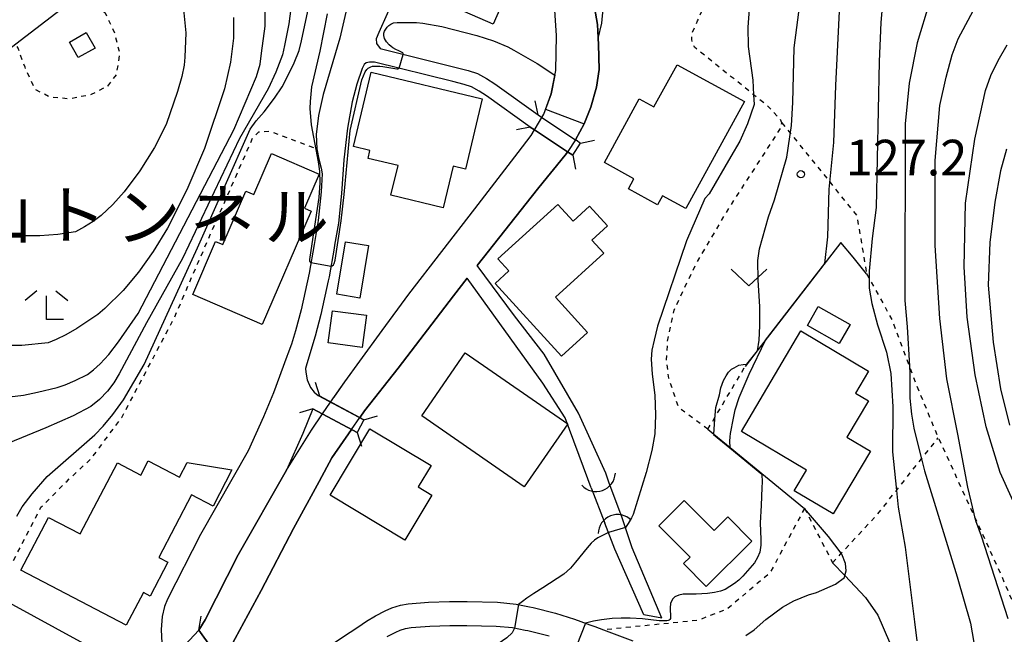
# Model space of a CAD drawing. Extents: x -14000 to -12000, y 81000 to 82500.
# Drawn here: x -13396 to -13293, y 82370 to 82435 of the extents above; entities that cross this region are included whole.
import ezdxf
from ezdxf.enums import TextEntityAlignment as Align

# ---------------------------------------------------------------- set-up
doc = ezdxf.new("R2010")
doc.units = 0
doc.linetypes.add('630100', pattern=[1, 0.5, -0.5])
for name, color, linetype in [('2101000', 7, 'Continuous'), ('2101001', 7, 'Continuous'), ('2203000', 5, 'Continuous'), ('2203990', 5, 'Continuous'), ('3001000', 4, 'Continuous'), ('4219000', 1, 'Continuous'), ('4219990', 1, 'Continuous'), ('5101000', 4, 'Continuous'), ('5101001', 4, 'Continuous'), ('5102000', 4, '510200'), ('6110000', 1, '611000'), ('6301000', 3, '630100'), ('6313000', 3, 'Continuous'), ('6333000', 3, 'Continuous'), ('7101000', 2, 'Continuous'), ('7102000', 6, 'Continuous'), ('7102001', 8, 'Continuous'), ('7312000', 1, 'Continuous'), ('8126000', 7, 'Continuous')]:
    doc.layers.add(name, color=color, linetype=linetype)
doc.styles.add('PlotAnnotation', font='MS Gothic.ttf')
doc.linetypes.add('510200', pattern='A,0,-0.375,[8,dmdr.shx,S=0.375,R=0,X=0,Y=0],-0.75,[8,dmdr.shx,S=0.375,R=180,X=0,Y=0],-0.375', length=1.5)
doc.linetypes.add('611000', pattern='A,1,[3,dmdr.shx,S=0.2,R=0,X=0,Y=0],1', length=2)

# ---------------------------------------------------------------- blocks, each defined once
blk = doc.blocks.new('421900')
at = {"layer": '4219990'}
blk.add_arc((-0.313, 0), 0.812, 292.6199, 67.3801, dxfattribs=at)
blk = doc.blocks.new('631300')
at = {"layer": '6313000'}
blk.add_lwpolyline([(0.75, 0.35), (0, -0.35), (-0.75, 0.35)], dxfattribs=at)
blk = doc.blocks.new('633300')
at = {"layer": '6333000'}
for points in [[(-0.4, 0.6), (-0.9, 0.2)], [(0.4, 0.6), (0.9, 0.2)], [(0.72, -0.6), (0, -0.6), (0, 0.4)]]:
    blk.add_lwpolyline(points, dxfattribs=at)
blk = doc.blocks.new('731200')
at = {"layer": '7312000'}
blk.add_circle((0, 0), 0.15, dxfattribs=at)

msp = doc.modelspace()

# ---------------------------------------------------------------- linework, layer by layer
at = {"layer": '2101000', "flags": 128}
for points in [[(-13448.89, 82356.9), (-13448.28, 82359.44), (-13445.17, 82371.98), (-13442.04, 82384.51), (-13439.23, 82395.98), (-13438.96, 82397.09), (-13438.28, 82399.99), (-13396.74, 82431.98), (-13389.37, 82437.65), (-13374.73, 82448.92), (-13335.64, 82478.98), (-13322.52, 82489.09), (-13319.3, 82491.57), (-13308.37, 82500)], [(-13356.79, 82437.14), (-13358.54, 82433.17), (-13358.8, 82432.49), (-13358.78, 82432.02), (-13358.4, 82431.47), (-13350.39, 82429.47), (-13349.13, 82429.17), (-13348.16, 82428.84), (-13347.19, 82428.31), (-13346.34, 82427.76), (-13341.78, 82424.51), (-13341.42, 82424.27), (-13341.37, 82424.24), (-13337.82, 82421.88), (-13337.78, 82421.86), (-13337.31, 82421.54)], [(-13361.89, 82435.75), (-13362.65, 82432.56), (-13364.38, 82426.64), (-13364.89, 82424.44), (-13365.11, 82422.43), (-13365.06, 82420.92), (-13364.83, 82419.85), (-13364.59, 82418.89), (-13364.51, 82418.31), (-13364.61, 82416.41), (-13364.91, 82413.4), (-13365.34, 82410.86), (-13365.87, 82407.86), (-13366.71, 82403.99), (-13367.29, 82401.8), (-13367.72, 82400.4), (-13368.09, 82399.37), (-13368.2, 82399.09), (-13369.63, 82395.27), (-13370.65, 82392.75), (-13372.28, 82389.17), (-13377.29, 82380.36), (-13380.76, 82373.58), (-13381.1, 82372.8), (-13381.32, 82371.74), (-13381.44, 82370.36), (-13381.36, 82368.92)], [(-13338.12, 82420.26), (-13338.67, 82420.62), (-13342.14, 82422.93), (-13342.59, 82423.22), (-13347.19, 82426.51), (-13347.97, 82427.01), (-13348.77, 82427.45), (-13349.54, 82427.71), (-13350.75, 82428), (-13358.98, 82430.06), (-13359.52, 82430.04), (-13359.86, 82429.96), (-13360.08, 82429.79), (-13360.28, 82429.39), (-13360.85, 82427.72), (-13361.33, 82425.87), (-13361.84, 82423.09), (-13362.22, 82419.77), (-13362.47, 82416.22), (-13362.79, 82413.12), (-13363.18, 82410.78), (-13363.23, 82410.49), (-13363.77, 82407.45), (-13363.86, 82407.04), (-13364.62, 82403.49), (-13365.23, 82401.21), (-13366.11, 82398.33), (-13366.24, 82397.82), (-13366.21, 82397.44), (-13366.06, 82396.63), (-13365.72, 82395.83), (-13365.35, 82395.32), (-13364.91, 82394.99), (-13360.1, 82392.42)], [(-13360.81, 82391.1), (-13365.46, 82393.58), (-13366.52, 82390.98), (-13368.26, 82387.12), (-13373.33, 82378.22), (-13376.82, 82371.4), (-13377.48, 82370.3), (-13373.81, 82365.22)], [(-13364.15, 82368.39), (-13361.55, 82370.08), (-13360.73, 82370.63), (-13359.82, 82371.25), (-13358.87, 82371.8), (-13357.88, 82372.34), (-13357.16, 82372.67), (-13356.25, 82372.93), (-13355.43, 82373.06), (-13353.3, 82373.24), (-13351.11, 82373.31), (-13349.23, 82373.31), (-13346.03, 82373.24), (-13344.09, 82373.05), (-13342.66, 82372.77), (-13342.3, 82372.7), (-13339.93, 82372.1), (-13337.94, 82371.46), (-13336.32, 82370.87), (-13335.81, 82370.69), (-13334.88, 82370.34), (-13331.79, 82369.2)], [(-13357.64, 82369.63), (-13356.75, 82370.11), (-13356.29, 82370.32), (-13355.73, 82370.48), (-13355.14, 82370.57), (-13353.15, 82370.74), (-13351.07, 82370.81), (-13349.26, 82370.81), (-13346.18, 82370.74), (-13344.45, 82370.57), (-13343.13, 82370.32), (-13342.84, 82370.26), (-13340.62, 82369.7)]]:
    msp.add_lwpolyline(points, dxfattribs=at)
at = {"layer": '2101001', "flags": 128}
for points in [[(-13338.12, 82420.26), (-13337.31, 82421.54)], [(-13360.1, 82392.42), (-13360.81, 82391.1)]]:
    msp.add_lwpolyline(points, dxfattribs=at)
at = {"layer": '2203000', "flags": 128}
for points in [[(-13341.78, 82424.51), (-13341.42, 82424.27), (-13341.37, 82424.24), (-13337.82, 82421.88), (-13337.78, 82421.86), (-13337.31, 82421.54)], [(-13342.59, 82423.22), (-13342.14, 82422.93), (-13338.67, 82420.62), (-13338.12, 82420.26)], [(-13360.1, 82392.42), (-13364.75, 82394.91)], [(-13365.46, 82393.58), (-13360.81, 82391.1)], [(-13373.81, 82365.22), (-13377.48, 82370.3)]]:
    msp.add_lwpolyline(points, dxfattribs=at)
at = {"layer": '2203990', "flags": 128}
for points in [[(-13341.78, 82424.51), (-13342.08, 82425.98)], [(-13342.59, 82423.22), (-13344.06, 82422.93)], [(-13337.31, 82421.54), (-13335.84, 82421.84)], [(-13338.12, 82420.26), (-13337.83, 82418.79)], [(-13364.75, 82394.91), (-13365.19, 82396.34)], [(-13365.46, 82393.58), (-13366.89, 82393.15)], [(-13360.1, 82392.42), (-13358.67, 82392.86)], [(-13360.81, 82391.1), (-13360.37, 82389.67)], [(-13377.48, 82370.3), (-13377.24, 82371.78)]]:
    msp.add_lwpolyline(points, dxfattribs=at)
at = {"layer": '3001000', "flags": 128}
for points in [[(-13341.72, 82442.15), (-13343.04, 82439.13), (-13344.09, 82439.59), (-13346.5, 82434.05), (-13354.08, 82437.36), (-13353.29, 82439.18), (-13354.62, 82439.76), (-13353.76, 82441.73), (-13354.37, 82442), (-13351.11, 82449.48), (-13346.39, 82447.42), (-13346.64, 82446.86), (-13342.13, 82444.9), (-13343.07, 82442.74), (-13341.72, 82442.15)], [(-13390.15, 82430.52), (-13391.09, 82432.15), (-13389.33, 82433.16), (-13388.39, 82431.53), (-13390.15, 82430.52)], [(-13320.07, 82425.91), (-13326.23, 82414.67), (-13328.67, 82416), (-13329.19, 82415.03), (-13332.27, 82416.72), (-13331.69, 82417.79), (-13334.79, 82419.49), (-13331.13, 82426.18), (-13329.58, 82425.33), (-13327.14, 82429.78), (-13320.07, 82425.91)], [(-13347.64, 82426.2), (-13349.41, 82418.8), (-13350.7, 82419.11), (-13351.75, 82414.73), (-13357.26, 82416.04), (-13356.51, 82419.17), (-13359.66, 82419.92), (-13359.46, 82420.75), (-13361.19, 82421.16), (-13359.32, 82428.99), (-13347.64, 82426.2)], [(-13364.82, 82418.27), (-13366.36, 82414.69), (-13365.65, 82414.38), (-13370.79, 82402.46), (-13378.1, 82405.62), (-13375.7, 82411.19), (-13374.94, 82410.86), (-13372.51, 82416.49), (-13371.68, 82416.13), (-13369.83, 82420.43), (-13364.82, 82418.27)], [(-13339.69, 82415.09), (-13338.09, 82413.33), (-13336.35, 82414.91), (-13334.47, 82412.84), (-13336.13, 82411.33), (-13334.87, 82409.94), (-13339.95, 82405.32), (-13336.57, 82401.61), (-13339.32, 82399.11), (-13346.29, 82406.78), (-13344.85, 82408.09), (-13346, 82409.36), (-13339.69, 82415.09)], [(-13359.6, 82410.75), (-13360.54, 82405.22), (-13362.96, 82405.63), (-13362.03, 82411.16), (-13359.6, 82410.75)], [(-13359.83, 82403.42), (-13360.29, 82400.03), (-13363.87, 82400.52), (-13363.41, 82403.9), (-13359.83, 82403.42)], [(-13308.95, 82402.47), (-13310.08, 82400.45), (-13313.43, 82402.34), (-13312.3, 82404.36), (-13308.95, 82402.47)], [(-13306.8, 82389.13), (-13310.72, 82382.53), (-13314.81, 82384.95), (-13313.52, 82387.12), (-13320.38, 82391.19), (-13314.11, 82401.77), (-13307, 82397.56), (-13308.38, 82395.24), (-13307.02, 82394.43), (-13309.29, 82390.61), (-13306.8, 82389.13)], [(-13338.65, 82392), (-13343.22, 82385.38), (-13354.02, 82392.84), (-13349.44, 82399.46), (-13338.65, 82392)], [(-13352.95, 82384.52), (-13355.8, 82379.78), (-13363.66, 82384.49), (-13359.46, 82391.49), (-13353.03, 82387.64), (-13354.39, 82385.38), (-13352.95, 82384.52)], [(-13382.79, 82388.13), (-13379.5, 82386.41), (-13378.71, 82387.93), (-13373.99, 82387.15), (-13375.97, 82383.35), (-13378.25, 82384.54), (-13381.68, 82377.95), (-13380.72, 82377.45), (-13382.58, 82373.89), (-13383.31, 82374.27), (-13385.1, 82370.83), (-13396.19, 82376.61), (-13393.29, 82382.17), (-13389.94, 82380.42), (-13386.04, 82387.9), (-13383.58, 82386.62), (-13382.79, 82388.13)], [(-13326.4, 82383.94), (-13323.25, 82380.78), (-13321.81, 82382.21), (-13319.29, 82379.67), (-13324.07, 82374.9), (-13326.46, 82377.3), (-13325.78, 82377.97), (-13329.08, 82381.28), (-13326.4, 82383.94)], [(-13385.09, 82366.44), (-13388.97, 82359.33), (-13390.87, 82360.37), (-13391.56, 82359.11), (-13402.03, 82364.83), (-13397.46, 82373.2), (-13385.09, 82366.44)]]:
    msp.add_lwpolyline(points, close=True, dxfattribs=at)
at = {"layer": '5101000', "flags": 128}
for points in [[(-13337.82, 82421.88), (-13336.91, 82423.57), (-13336.21, 82425.31), (-13335.61, 82427.4), (-13335.36, 82429.26), (-13335.41, 82431.9), (-13335.51, 82433.99), (-13336.06, 82437.02), (-13336.81, 82441.28), (-13336.98, 82442.93)], [(-13341.37, 82424.24), (-13341.18, 82424.57), (-13340.38, 82426.72), (-13339.92, 82429.16), (-13339.85, 82432.85), (-13340.11, 82437.13), (-13340.71, 82441.52), (-13340.76, 82442.38)], [(-13363.6, 82394.29), (-13362.12, 82396.44), (-13360.53, 82398.6), (-13358.18, 82401.81), (-13355.38, 82405.63), (-13348.44, 82414.62), (-13343.88, 82420.53), (-13342.96, 82421.74), (-13342.5, 82422.33), (-13342.14, 82422.93)], [(-13348.17, 82408.67), (-13341.85, 82416.68), (-13340.79, 82417.97), (-13339.84, 82419.15), (-13338.8, 82420.43), (-13338.67, 82420.62)], [(-13334.33, 82385.88), (-13334.64, 82386.82), (-13337.51, 82393.14), (-13341.15, 82399.34), (-13344.24, 82403.38), (-13348.17, 82408.67)], [(-13360.54, 82392.66), (-13360.5, 82392.71), (-13360.03, 82393.39), (-13356.5, 82397.85), (-13350.69, 82405.47), (-13349.24, 82407.31)], [(-13336.18, 82385.27), (-13336.55, 82386.23), (-13338.93, 82392.65), (-13341.26, 82396.3), (-13349.24, 82407.31)], [(-13377.48, 82370.3), (-13376.82, 82371.4), (-13373.33, 82378.22), (-13368.26, 82387.12), (-13365.62, 82391.34), (-13364.45, 82393.04)], [(-13375.03, 82366.91), (-13370.9, 82374.46), (-13367.51, 82380.98), (-13364.8, 82385.94), (-13363.48, 82388.43), (-13361.4, 82391.42)], [(-13328.75, 82371.58), (-13331.89, 82378.98), (-13332.93, 82382.12)], [(-13330.63, 82371.93), (-13333.68, 82378.82), (-13334.75, 82381.57)]]:
    msp.add_lwpolyline(points, dxfattribs=at)
at = {"layer": '5101001', "flags": 128}
for points in [[(-13342.14, 82422.93), (-13342.09, 82423.03), (-13341.37, 82424.24)], [(-13337.82, 82421.88), (-13338.64, 82420.66), (-13338.67, 82420.62)], [(-13364.45, 82393.04), (-13363.6, 82394.29)], [(-13361.4, 82391.42), (-13360.54, 82392.66)], [(-13336.18, 82385.27), (-13334.75, 82381.57)], [(-13332.93, 82382.12), (-13334.33, 82385.88)], [(-13328.75, 82371.58), (-13330.63, 82371.93)], [(-13380.95, 82366.6), (-13377.48, 82370.3)]]:
    msp.add_lwpolyline(points, dxfattribs=at)
at = {"layer": '5102000', "flags": 128}
msp.add_lwpolyline([(-13310.78, 82377.4), (-13309.48, 82376.04), (-13307.31, 82373.74), (-13306.02, 82371.88), (-13304.8, 82369.05), (-13302.47, 82363.23), (-13301.33, 82360.62), (-13299.31, 82356.01), (-13297.83, 82352.48), (-13295.97, 82349.07), (-13294.74, 82346.94), (-13293.97, 82345.6), (-13291.06, 82342.16), (-13287.77, 82338.87), (-13284.75, 82335.86)], dxfattribs=at)
at = {"layer": '6110000', "flags": 128}
for points in [[(-13412.79, 82419.62), (-13396.74, 82431.98), (-13389.37, 82437.65), (-13379.24, 82445.45)], [(-13336.98, 82442.93), (-13336.81, 82441.28), (-13336.06, 82437.02), (-13335.51, 82433.99), (-13335.41, 82431.9), (-13335.36, 82429.26), (-13335.61, 82427.4), (-13336.21, 82425.31), (-13336.91, 82423.57), (-13337.82, 82421.88)], [(-13341.37, 82424.24), (-13341.18, 82424.57), (-13340.38, 82426.72), (-13339.92, 82429.16), (-13339.85, 82432.85), (-13340.11, 82437.13), (-13340.71, 82441.52), (-13340.76, 82442.38)], [(-13363.24, 82394.81), (-13362.12, 82396.44), (-13360.53, 82398.6), (-13358.18, 82401.81), (-13355.38, 82405.63), (-13348.44, 82414.62), (-13343.88, 82420.53), (-13342.96, 82421.74), (-13342.5, 82422.33), (-13342.14, 82422.93)], [(-13338.67, 82420.62), (-13338.8, 82420.43), (-13339.84, 82419.15), (-13340.79, 82417.97), (-13341.85, 82416.68), (-13348.17, 82408.67)], [(-13307.2, 82407.79), (-13308.63, 82409.52), (-13309.9, 82411.07), (-13318.61, 82399.81), (-13319.98, 82398.04)], [(-13349.24, 82407.31), (-13350.69, 82405.47), (-13356.5, 82397.85), (-13360.03, 82393.39), (-13360.5, 82392.71)], [(-13377.48, 82370.3), (-13376.82, 82371.4), (-13373.33, 82378.22), (-13368.26, 82387.12), (-13365.62, 82391.34), (-13364.45, 82393.04)], [(-13361.4, 82391.42), (-13363.48, 82388.43), (-13364.8, 82385.94), (-13367.51, 82380.98), (-13370.9, 82374.46), (-13375.03, 82366.91)], [(-13323.91, 82391.44), (-13323.27, 82390.91), (-13321.56, 82389.52), (-13313.74, 82383.11)]]:
    msp.add_lwpolyline(points, dxfattribs=at)
at = {"layer": '6301000', "flags": 128}
for points in [[(-13323.91, 82391.44), (-13326.97, 82393.7), (-13328.02, 82396.8), (-13328.26, 82398.73), (-13328.14, 82400.71), (-13327.47, 82403.97), (-13325.16, 82408.81), (-13321.66, 82414.74), (-13316.19, 82423.16), (-13316.13, 82423.66), (-13316.3, 82424.06), (-13317.65, 82425.46), (-13319.09, 82426.62), (-13325.33, 82431.62), (-13325.61, 82432.41), (-13325.61, 82433.03), (-13324.99, 82434.38), (-13324.54, 82435.39), (-13319.85, 82444.43)], [(-13389.37, 82437.65), (-13388.79, 82436.76), (-13387.34, 82435.22), (-13386.35, 82433.14), (-13385.8, 82430.97), (-13386.17, 82428.71), (-13387.07, 82427.53), (-13388.79, 82426.63), (-13390.5, 82426.29), (-13391.05, 82426.18), (-13393.14, 82426.36), (-13394.68, 82427.17), (-13395.76, 82429.52), (-13396.49, 82431.51), (-13396.74, 82431.98)], [(-13316.13, 82423.66), (-13308.24, 82413.93), (-13307.2, 82407.79)], [(-13387.78, 82353.71), (-13399.31, 82360.13), (-13401.7, 82361.37), (-13403.23, 82362.29), (-13403.79, 82363.26), (-13404.03, 82364.65), (-13398.26, 82375.1), (-13394.09, 82383.23), (-13391.34, 82385.98), (-13388.79, 82388.36), (-13387.94, 82389.51), (-13385.59, 82392.66), (-13380.1, 82403.05), (-13378.18, 82407.5), (-13377.55, 82408.96), (-13371.78, 82422.11), (-13371.17, 82422.72), (-13371.01, 82422.73), (-13370.03, 82422.79), (-13365.06, 82420.92)], [(-13307.2, 82407.79), (-13306.95, 82407.34), (-13304.51, 82402.92), (-13302.7, 82398.06), (-13301.93, 82395.98), (-13299.66, 82390.54), (-13296.02, 82382.59), (-13293.15, 82376.34), (-13290.49, 82370.11), (-13287.21, 82362.03), (-13284.75, 82355.79), (-13283.8, 82352.49), (-13283.42, 82349.09), (-13283.61, 82346.44), (-13284.1, 82345.33), (-13285.71, 82341.7), (-13287.77, 82338.87)], [(-13323.91, 82391.44), (-13319.98, 82398.04)], [(-13310.78, 82377.4), (-13309.87, 82378.39), (-13306.02, 82382.54), (-13304.07, 82385), (-13301.43, 82388.32), (-13299.66, 82390.54)], [(-13313.74, 82383.11), (-13316.02, 82378.85), (-13317.38, 82376.31), (-13321.92, 82372.5), (-13324.97, 82371.33), (-13334.88, 82370.34)], [(-13313.74, 82383.11), (-13310.78, 82377.4)]]:
    msp.add_lwpolyline(points, dxfattribs=at)
at = {"layer": '7101000', "flags": 128}
for points in [[(-13305.46, 82437.1), (-13305.7, 82434.21), (-13305.87, 82430.11), (-13306.2, 82414.75), (-13306.61, 82411.5), (-13306.95, 82408.07), (-13306.95, 82407.34), (-13306.95, 82406.26), (-13306.67, 82404.66), (-13306.05, 82402.43), (-13305.1, 82399.55), (-13304.67, 82397.31), (-13304.46, 82393.81), (-13304.47, 82389.05), (-13304.07, 82385), (-13303.89, 82383.24), (-13303.16, 82379.04), (-13302.17, 82371.17), (-13301.92, 82369.19)], [(-13373.83, 82434.74), (-13373.84, 82432.56), (-13374.15, 82430.05), (-13374.76, 82427.23), (-13376.88, 82420.96), (-13378.74, 82416.61), (-13380.78, 82412.6), (-13382.27, 82410.14), (-13383.82, 82407.95), (-13385.43, 82406.02), (-13387.37, 82404.14), (-13388.1, 82403.51), (-13390.3, 82402.02), (-13391.47, 82401.36), (-13392.48, 82400.86), (-13393.34, 82400.53), (-13396.1, 82400.23), (-13398.35, 82400.24)]]:
    msp.add_lwpolyline(points, dxfattribs=at)
at = {"layer": '7102000', "flags": 128}
for points in [[(-13311.61, 82408.86), (-13311.29, 82411.68), (-13311.15, 82416.67), (-13310.67, 82421.61), (-13310.44, 82427.59), (-13309.96, 82437.53), (-13309.48, 82440.56), (-13308.41, 82445.14), (-13306.71, 82450.41), (-13305.61, 82453.26), (-13304.93, 82454.56), (-13302.95, 82457.48), (-13300.76, 82460.51), (-13299.21, 82462.49), (-13298.29, 82463.42), (-13294.76, 82466.56), (-13292.63, 82468.59)], [(-13286.87, 82450.11), (-13295.01, 82444.19), (-13296.93, 82442.38), (-13297.92, 82441.21), (-13298.77, 82440.05), (-13299.24, 82439.29), (-13299.85, 82438.06), (-13300.6, 82436.35), (-13301.88, 82432.09), (-13302.74, 82427.82), (-13303.16, 82423.55), (-13303.18, 82404.99), (-13302.95, 82402.22), (-13302.7, 82398.06), (-13302.66, 82397.3), (-13302.64, 82394.71), (-13302.47, 82393.03), (-13302.23, 82391.55), (-13301.91, 82390.27), (-13301.43, 82388.32), (-13301.12, 82387.07), (-13297.66, 82375.93), (-13296.28, 82371.03), (-13295.57, 82366.97)], [(-13335.44, 82432.53), (-13335.07, 82434.16), (-13334.94, 82435.64), (-13335.01, 82439.82), (-13335.05, 82441.88), (-13335.06, 82443)], [(-13292.32, 82371.51), (-13295.12, 82380.19), (-13295.72, 82381.79), (-13296.54, 82385.36), (-13297.6, 82390.91), (-13298.76, 82396.73), (-13299.51, 82403.07), (-13299.98, 82410.75), (-13299.98, 82419.71), (-13299.49, 82425.47), (-13298.85, 82428.46), (-13298.21, 82430.8), (-13297.57, 82432.51), (-13295.17, 82436.99), (-13294, 82438.7), (-13292.14, 82440.83)], [(-13318.69, 82399.7), (-13318.51, 82400.8), (-13318.43, 82402.33), (-13318.43, 82404.31), (-13318.63, 82407.16), (-13318.64, 82409.19), (-13318.46, 82410.4), (-13317.53, 82413.78), (-13316.89, 82415.56), (-13315.61, 82420.04), (-13315.09, 82423.39), (-13314.97, 82425.81), (-13314.81, 82431.56), (-13314.16, 82436.68)], [(-13367.8, 82435.69), (-13368.01, 82434.06), (-13368.44, 82431.79), (-13368.68, 82430.81), (-13369.38, 82428.98), (-13370.18, 82427.24), (-13373.2, 82422), (-13379.2, 82409.4), (-13382.98, 82402.63), (-13385.87, 82397.26), (-13386.41, 82396.32), (-13387.09, 82395.43), (-13387.94, 82394.58), (-13388.82, 82393.84), (-13390.7, 82392.84), (-13393.58, 82391.59), (-13400.85, 82388.59)], [(-13396.62, 82382.28), (-13396.06, 82383.27), (-13395, 82384.66), (-13393.44, 82386.46), (-13388.43, 82390.86), (-13387.53, 82391.76), (-13386.52, 82392.98), (-13385.39, 82394.54), (-13383.23, 82398.24), (-13377.62, 82410.51), (-13372.08, 82423.01), (-13371.42, 82423.88), (-13370.61, 82424.82), (-13369.51, 82426.27), (-13368.71, 82427.46), (-13368.2, 82428.38), (-13367.44, 82429.98), (-13366.93, 82431.28), (-13366.66, 82432.29), (-13365.89, 82435.89)], [(-13379.07, 82435.6), (-13378.85, 82433.14), (-13378.94, 82430.57), (-13379.01, 82429.73), (-13379.27, 82428.52), (-13379.71, 82426.95), (-13380.92, 82423.49), (-13382.14, 82421.07), (-13383.69, 82418.61), (-13385.34, 82416.39), (-13386.51, 82415.06), (-13387.74, 82413.92), (-13388.6, 82413.28), (-13389.5, 82412.71), (-13390.46, 82412.21), (-13392.31, 82411.93), (-13394.19, 82411.79), (-13396.1, 82411.79), (-13399.58, 82412.18)], [(-13397.38, 82394.83), (-13395.92, 82395.03), (-13394.46, 82395.35), (-13392.39, 82395.83), (-13391.54, 82396.1), (-13390.48, 82396.55), (-13389.2, 82397.19), (-13388.55, 82397.67), (-13387.84, 82398.32), (-13386.95, 82399.31), (-13385.91, 82400.63), (-13383.84, 82403.61), (-13373.79, 82422.91), (-13371.39, 82428.55), (-13371, 82429.85), (-13370.87, 82430.98), (-13370.5, 82433.82), (-13370.49, 82434.42), (-13370.5, 82435.42)], [(-13363.96, 82435.13), (-13364.73, 82431.2), (-13365.6, 82427.44), (-13365.74, 82425.89), (-13365.78, 82425.16), (-13365.65, 82423.45), (-13364.93, 82419.56), (-13364.76, 82418.59), (-13364.73, 82417.34), (-13364.84, 82415.8), (-13365.48, 82411.63), (-13365.83, 82409.3), (-13365.82, 82409.14), (-13365.81, 82409.09), (-13365.77, 82409.04), (-13365.74, 82409.02), (-13365.68, 82408.98)], [(-13319.56, 82435.61), (-13319.69, 82433.74), (-13319.67, 82431.7), (-13319.18, 82428.15), (-13319.09, 82426.62), (-13319.03, 82425.59), (-13319.74, 82423.57), (-13320.56, 82421.74), (-13321.48, 82420.12), (-13323.76, 82416.2), (-13324.24, 82415.72), (-13326.15, 82411.24), (-13329.19, 82402.28), (-13329.56, 82400.81), (-13329.8, 82399.76), (-13329.86, 82398.8), (-13329.76, 82397.22), (-13329.5, 82395.01), (-13329.41, 82392.96), (-13329.5, 82390.94), (-13329.79, 82389.2), (-13330.4, 82386.9), (-13331.76, 82382.46), (-13331.95, 82382.12), (-13332.31, 82381.52), (-13332.59, 82381.1)], [(-13355.96, 82430.86), (-13355.97, 82430.95), (-13356, 82431.01), (-13356.07, 82431.07), (-13356.43, 82431.25), (-13356.75, 82431.39), (-13357.04, 82431.54), (-13357.24, 82431.68), (-13357.44, 82431.88), (-13357.73, 82432.19), (-13357.93, 82432.55), (-13358, 82432.85), (-13358, 82432.87), (-13358, 82433.08), (-13357.93, 82433.29), (-13357.64, 82433.74), (-13357.49, 82433.89), (-13357.26, 82434.04), (-13356.99, 82434.17), (-13356.6, 82434.23), (-13355.72, 82434.23), (-13354.57, 82434.2), (-13353.89, 82434.14), (-13351.89, 82433.78), (-13348.22, 82432.84), (-13346.48, 82432.29), (-13344.97, 82431.64), (-13344.31, 82431.31), (-13341.87, 82429.9), (-13340.01, 82428.67)], [(-13290.75, 82381.62), (-13293.14, 82386.9), (-13294.62, 82391.7), (-13295.79, 82397.15), (-13296.64, 82403.23), (-13296.95, 82408.51), (-13296.79, 82415.23), (-13295.82, 82421.95), (-13294.7, 82427.07), (-13294.13, 82428.63), (-13293.37, 82430.23), (-13292.41, 82431.87)], [(-13363.56, 82408.6), (-13363.43, 82408.64), (-13363.3, 82408.74), (-13363.24, 82408.86), (-13363.13, 82409.21), (-13362.49, 82413.35), (-13362.18, 82416.12), (-13361.53, 82422.87), (-13360.31, 82428.2), (-13359.97, 82429.01), (-13359.81, 82429.26), (-13359.65, 82429.42), (-13359.38, 82429.56), (-13359.19, 82429.62), (-13358.93, 82429.63), (-13358.75, 82429.63), (-13358.43, 82429.62), (-13358.12, 82429.6), (-13356.62, 82429.33), (-13356.51, 82429.34), (-13356.45, 82429.37), (-13356.38, 82429.41)], [(-13292.47, 82420.88), (-13293.11, 82418.6), (-13293.7, 82415.33), (-13294.24, 82411.07), (-13294.4, 82406.59), (-13293.87, 82400.61), (-13293.13, 82395.7), (-13292.18, 82391.86)], [(-13321.56, 82389.52), (-13321.58, 82390.19), (-13321.55, 82390.64), (-13321.53, 82391), (-13321.21, 82392.6), (-13321.02, 82393.47), (-13320.62, 82394.79), (-13319.56, 82397.23), (-13317.84, 82400.8)], [(-13323.27, 82390.91), (-13323.16, 82392.5), (-13323.07, 82393.71), (-13322.7, 82395.07), (-13322.53, 82395.8), (-13322.26, 82396.57), (-13321.98, 82397.06), (-13321.72, 82397.44), (-13321.42, 82397.74), (-13321.13, 82397.91), (-13320.64, 82398.16), (-13320.2, 82398.24), (-13319.79, 82398.28)], [(-13318.22, 82386.72), (-13318.18, 82385.88), (-13318.22, 82385.32), (-13318.31, 82383.42), (-13318.4, 82381.6), (-13318.33, 82379.85), (-13318.33, 82379.26), (-13318.45, 82378.51), (-13318.68, 82377.94), (-13319.01, 82377.4), (-13320.24, 82375.98), (-13320.27, 82375.95), (-13320.65, 82375.58), (-13321.11, 82375.23), (-13322.1, 82374.57), (-13322.59, 82374.41), (-13323.22, 82374.28), (-13323.96, 82374.17), (-13325.13, 82374.09), (-13326.51, 82374.08), (-13326.97, 82373.99), (-13327.38, 82373.8), (-13327.64, 82373.55), (-13327.83, 82373.12), (-13327.89, 82372.67), (-13327.84, 82371.65), (-13327.85, 82371.52), (-13327.91, 82371.41), (-13327.97, 82371.36), (-13328.09, 82371.31), (-13328.24, 82371.27), (-13328.45, 82371.27), (-13328.7, 82371.27), (-13329.02, 82371.27), (-13330.78, 82371.48), (-13332.09, 82371.55), (-13333.04, 82371.57), (-13333.98, 82371.52), (-13335.09, 82371.4), (-13335.95, 82371.25), (-13336.8, 82371.05)], [(-13319.9, 82369.76), (-13319.04, 82370.34), (-13317.82, 82371.44), (-13316.04, 82372.72), (-13314.86, 82373.39), (-13313.31, 82374.02), (-13312.48, 82374.25), (-13310.48, 82375.14), (-13309.53, 82375.86), (-13309.48, 82376.04), (-13309.37, 82376.54), (-13309.42, 82377.33), (-13309.81, 82378.31), (-13309.87, 82378.39), (-13311.23, 82380.15), (-13313.74, 82383.11)], [(-13334.35, 82380.56), (-13335.07, 82380.24), (-13335.48, 82380.02), (-13335.82, 82379.77), (-13336.18, 82379.45), (-13336.61, 82378.97), (-13337.83, 82377.47), (-13337.84, 82377.45), (-13338.35, 82376.82), (-13339.08, 82376.19), (-13341.27, 82374.74), (-13342.22, 82374.16), (-13342.96, 82373.67), (-13343.42, 82373.33), (-13343.84, 82373)], [(-13344.26, 82370.53), (-13344.5, 82370.04), (-13345.05, 82369.49), (-13347.34, 82367.93), (-13349.88, 82365.75), (-13355.08, 82360.35), (-13358.91, 82355.89), (-13359.76, 82354.96), (-13363.44, 82350.95), (-13368.09, 82345.27), (-13372.3, 82340.35), (-13373.15, 82339.66), (-13373.77, 82339.31), (-13374.5, 82339.07), (-13375.26, 82338.89), (-13375.99, 82338.88), (-13376.84, 82338.89), (-13378.01, 82339.15), (-13378.83, 82339.45), (-13379.9, 82340.04), (-13381.21, 82340.91), (-13382.91, 82342.13), (-13383.52, 82342.51), (-13384.95, 82343.27)]]:
    msp.add_lwpolyline(points, dxfattribs=at)
at = {"layer": '7102001', "flags": 128}
for points in [[(-13340.01, 82428.67), (-13340.38, 82426.72), (-13340.98, 82425.11), (-13336.91, 82423.57), (-13336.21, 82425.31), (-13335.61, 82427.4), (-13335.36, 82429.26), (-13335.41, 82431.9), (-13335.44, 82432.53)], [(-13356.38, 82429.41), (-13355.96, 82430.86)], [(-13365.68, 82408.98), (-13363.56, 82408.6)], [(-13317.84, 82400.8), (-13311.61, 82408.86)], [(-13319.79, 82398.28), (-13318.69, 82399.7)], [(-13323.27, 82390.91), (-13323.3, 82390.87), (-13321.59, 82389.48), (-13318.22, 82386.72)], [(-13321.56, 82389.52), (-13313.74, 82383.11)], [(-13332.59, 82381.1), (-13334.35, 82380.56)], [(-13343.84, 82373), (-13344.26, 82370.53)], [(-13336.8, 82371.05), (-13337.69, 82368.71)]]:
    msp.add_lwpolyline(points, dxfattribs=at)

# ---------------------------------------------------------------- block references
at = {"layer": '4219000', "xscale": 2.5, "yscale": 2.5, "zscale": 2.5}
for p, rotation in [((-13335.41, 82386.18, 350.27), 289.34432927235), ((-13333.7, 82381.16, 350.27), 112)]:
    msp.add_blockref('421900', p, dxfattribs=dict(at, rotation=rotation))
at = {"layer": '6313000', "xscale": 2.5, "yscale": 2.5, "zscale": 2.5}
msp.add_blockref('631300', (-13319.58, 82407.38), dxfattribs=at)
at = {"layer": '6333000', "xscale": 2.5, "yscale": 2.5, "zscale": 2.5}
msp.add_blockref('633300', (-13393.5, 82404.48), dxfattribs=at)
at = {"layer": '7312000', "xscale": 2.5, "yscale": 2.5, "zscale": 2.5}
msp.add_blockref('731200', (-13314.12, 82418.26, 127.17), dxfattribs=at)

# ---------------------------------------------------------------- texts
at = {"layer": '7312000', "style": 'PlotAnnotation'}
msp.add_text('127.2', height=3.75, dxfattribs=at).set_placement((-13303, 82419.52), align=Align.MIDDLE)
at = {"layer": '8126000', "style": 'PlotAnnotation'}
for s, p in [('山', (-13398.42, 82413.36)), ('ネ', (-13374.99, 82413.41)), ('ト', (-13390.61, 82413.33)), ('ン', (-13382.8, 82413.12)), ('ル', (-13367.17, 82413.13))]:
    msp.add_text(s, height=5, dxfattribs=at).set_placement(p, align=Align.MIDDLE)

doc.saveas('drawing.dxf')
